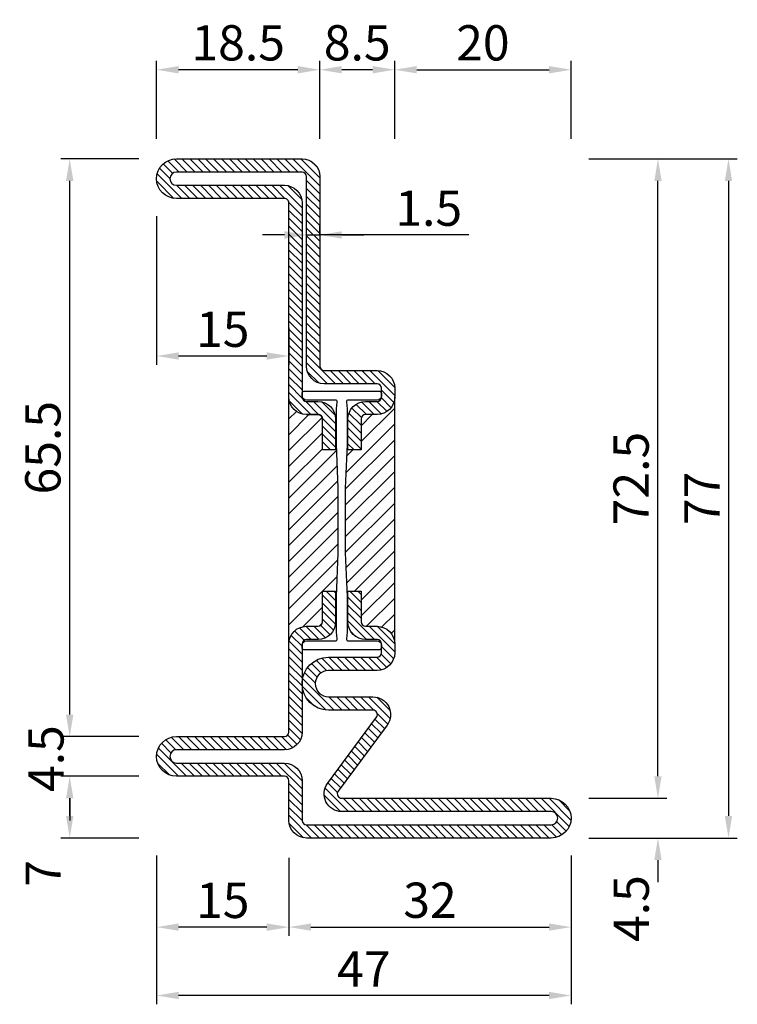
# Model space of a CAD drawing. Units: millimetres. Extents: x 851 to 3944, y 2392 to 2816.
# Drawn here: x 3239 to 3320, y 2554 to 2666 of the extents above; entities that cross this region are included whole.
import ezdxf

# ---------------------------------------------------------------- set-up
doc = ezdxf.new("R2010")
doc.units = ezdxf.units.MM
doc.layers.add('Quote', color=2, linetype='Continuous')
doc.styles.add('Calibri', font='calibri.ttf')
doc.dimstyles.new('Profili 1a2', dxfattribs={"dimtxt": 4, "dimasz": 2.5, "dimexe": 1, "dimexo": 0, "dimgap": 1, "dimtad": 1, "dimdsep": 46, "dimtxsty": 'Calibri', "dimcen": 1, "dimclrd": 256, "dimclre": 256, "dimclrt": 7, "dimadec": 0, "dimazin": 2, "dimtfac": 1, "dimtofl": 0, "dimtmove": 1, "dimatfit": 3, "dimfxl": 0, "dimtolj": 1, "dimtzin": 0, "dimlwd": -1, "dimarcsym": 0})

# ---------------------------------------------------------------- blocks, each defined once
blk = doc.blocks.new('P2515')
h = blk.add_hatch()
h.set_pattern_fill('LINE', color=9, scale=0.2, angle=404.9999999999999)
h.set_pattern_definition([(45, (-1374.788509403916, -2126.396255810624), (-0.4490128060534576, 0.4490128060534578), [])])
h.paths.add_polyline_path([(12.74999999999977, -4.547473508864641e-13), (-1.500000000000227, -4.547473508864641e-13, 0.4142135623730981), (-3.500000000000227, -2.000000000000455), (-3.5, -23.50000000000045, -0.4142135623730748), (-4, -24.00000000000045), (-9.999999999999545, -24.00000000000091, 0.4142135623731391), (-11.99999999999955, -26.00000000000136), (-11.99999999999932, -27.00000000000136, 0.4142135623730289), (-9.999999999999318, -29.00000000000091), (-8.699999999999818, -29.00000000000091, -0.4142135623730951), (-8.199999999999818, -29.50000000000091), (-8.199999999999818, -33.00000000000136), (-6.699999999999818, -33.00000000000136), (-6.699999999999818, -29.50000000000227, 0.4142135623729927), (-8.699999999999363, -27.50000000000182), (-10, -27.50000000000136, -0.4142135623729931), (-10.49999999999977, -27.00000000000136), (-10.49999999999977, -26.00000000000045, -0.4142135623730951), (-9.999999999999773, -25.50000000000045), (-4, -25.50000000000045, 0.4142135623730982), (-2, -23.50000000000045), (-2.000000000000227, -2.000000000000455, -0.4142135623730794), (-1.500000000000227, -1.500000000000455), (12.74999999999977, -1.499999999999545, -1), (12.74999999999977, -3.000000000000455), (0.4999999999997726, -3.000000000000455, 0.4142135623731011), (-1.500000000000227, -5.000000000000455), (-1.499999999999773, -27.00000000000136, -0.4142135623729989), (-1.999999999999545, -27.50000000000136), (-3.300000000000182, -27.50000000000182, 0.4142135623729927), (-5.299999999999727, -29.50000000000227), (-5.299999999999727, -33.00000000000136), (-3.799999999999727, -33.00000000000136), (-3.799999999999727, -29.50000000000136, -0.4142135623730951), (-3.299999999999727, -29.00000000000136), (-2, -29.00000000000136, 0.4142135623731011), (2.273736754432321e-13, -27.00000000000091), (-2.273736754432321e-13, -5.000000000000455, -0.4142135623731007), (0.4999999999997726, -4.500000000000455), (12.74999999999977, -4.500000000000455, 1)])
h = blk.add_hatch()
h.set_pattern_fill('ANSI31', color=30, scale=0.4, angle=450, style=0)
h.set_pattern_definition([(135, (-1374.788509403916, -2138.396255810625), (-0.8980256121069157, -0.898025612106915), [])])
h.paths.add_polyline_path([(2.273736754432321e-13, -27.00000000000045, -0.414213562373095), (-2, -29.00000000000045), (-3.2999999999995, -29.00000000000045, 0.4142135623730951), (-3.799999999999727, -29.50000000000045), (-3.799999999999727, -33.00000000000045), (-5.425999999999476, -33.00000000000045), (-5.599999999999227, -37.35000000000264), (-5.599999999999227, -41.26737568745057), (-5.599999999999227, -44.65000000000555), (-5.425999999999249, -49.00000000000045), (-3.799999999999727, -49.00000000000045), (-3.799999999999727, -52.50000000000045, 0.414213562373095), (-3.299999999999727, -53.00000000000045), (-2, -53.00000000000045, -0.4142135623730949), (2.273736754432321e-13, -55.00000000000045)])
h.paths.add_polyline_path([(-6.399999999999409, -37.35000000000173), (-6.573999999999387, -33.00000000000045), (-8.199999999999818, -33.00000000000045), (-8.199999999999818, -29.5, 0.4142135623730951), (-8.699999999999818, -29), (-9.999999999999545, -29, -0.4142135623730904), (-11.99999999999977, -27), (-11.99999999999932, -55.00000000000091, -0.4142135623730997), (-9.999999999999318, -53.00000000000091), (-8.699999999999818, -53.00000000000091, 0.4142135623730951), (-8.199999999999818, -52.50000000000091), (-8.199999999999818, -49.00000000000045), (-6.573999999999842, -49.00000000000045), (-6.399999999999409, -44.65000000000009)])
h = blk.add_hatch()
h.set_pattern_fill('LINE', color=9, scale=0.2, angle=45, style=0)
h.set_pattern_definition([(45, (-1374.788509403915, -2138.396255810625), (-0.4490128060534577, 0.4490128060534577), [])])
edge = h.paths.add_edge_path()
edge.add_line((-3.799999999999955, -52.50000000000045), (-3.799999999999955, -49.00000000000045))
edge.add_line((-3.799999999999955, -49.00000000000045), (-5.299999999999955, -49.00000000000045))
edge.add_line((-5.299999999999955, -49.00000000000045), (-5.299999999999955, -52.50000000000045))
edge.add_arc((-3.299999999999727, -52.5), 2.000000000000227, 180.000000000013, 269.9999999999935)
edge.add_line((-3.299999999999955, -54.5), (-2, -54.50000000000045))
edge.add_arc((-2, -55.00000000000045), 0.5, 0, 90, ccw=False)
edge.add_line((-1.5, -55.00000000000045), (-1.5, -65.00000000000045))
edge.add_arc((0.5, -65.00000000000045), 2, 180, 270)
edge.add_line((0.5, -67.00000000000045), (12.75, -67.00000000000045))
edge.add_arc((12.75, -67.75000000000091), 0.7500000000004547, -90, 90, ccw=False)
edge.add_line((12.75, -68.50000000000136), (0.5000000000002274, -68.50000000000091))
edge.add_arc((0.5, -70.50000000000091), 2, 89.99999999999349, 180)
edge.add_line((-1.5, -70.50000000000091), (-1.5, -75.00000000000045))
edge.add_arc((-2, -75.00000000000045), 0.5, -90, 0, ccw=False)
edge.add_line((-2, -75.50000000000045), (-29.74999999999955, -75.50000000000136))
edge.add_arc((-29.74999999999955, -74.75000000000091), 0.7500000000004547, 90, 270, ccw=False)
edge.add_line((-29.74999999999955, -74.00000000000045), (-5.991319549829768, -74.00000000000045))
edge.add_arc((-5.991319549829541, -72), 2.000000000000455, 269.9999999999935, 396.4692343900414)
edge.add_line((-4.382967266896912, -70.81121787783286), (-9.93680987141488, -63.29719553054338))
edge.add_arc((-9.534721800681837, -63.00000000000136), 0.4999999999999691, 89.99999999997402, 216.4692343900701, ccw=False)
edge.add_line((-9.53472180068161, -62.50000000000136), (-4.499999999999773, -62.50000000000136))
edge.add_arc((-4.499999999999773, -59.50000000000136), 3, 270, 450)
edge.add_line((-4.499999999999773, -56.50000000000136), (-10, -56.50000000000136))
edge.add_arc((-10, -56.00000000000136), 0.5, 180, 270, ccw=False)
edge.add_line((-10.5, -56.00000000000136), (-10.5, -55.00000000000045))
edge.add_arc((-10, -55.00000000000045), 0.5, 90, 180, ccw=False)
edge.add_line((-10, -54.50000000000045), (-8.700000000000045, -54.5))
edge.add_arc((-8.700000000000273, -52.5), 2, 270.0000000000065, 359.999999999987)
edge.add_line((-6.700000000000045, -52.50000000000045), (-6.700000000000045, -49.00000000000045))
edge.add_line((-6.700000000000045, -49.00000000000045), (-8.200000000000045, -49.00000000000045))
edge.add_line((-8.200000000000045, -49.00000000000045), (-8.200000000000045, -52.50000000000091))
edge.add_arc((-8.700000000000045, -52.50000000000091), 0.5, -90, 0, ccw=False)
edge.add_line((-8.700000000000045, -53.00000000000091), (-10, -53.00000000000091))
edge.add_arc((-9.999999999999545, -55.00000000000045), 1.999999999999545, 90.00000000001303, 180)
edge.add_line((-11.99999999999955, -55.00000000000045), (-12, -56.00000000000091))
edge.add_arc((-9.999999999999773, -56.00000000000091), 2.000000000000227, 180, 269.9999999999935)
edge.add_line((-10, -58.00000000000091), (-4.499999999999773, -58.00000000000136))
edge.add_arc((-4.499999999999773, -59.50000000000091), 1.499999999999545, -90, 90, ccw=False)
edge.add_line((-4.499999999999773, -61.00000000000045), (-9.534721800682291, -61.00000000000045))
edge.add_arc((-9.534721800682064, -63.00000000000091), 2.000000000000455, 90.00000000000652, 216.4692343900375)
edge.add_line((-11.14307408361492, -64.18878212216805), (-5.589231479095815, -71.70280446945844))
edge.add_arc((-5.991319549828859, -72.00000000000045), 0.4999999999999691, -90.00000000002598, 36.469234390070085, ccw=False)
edge.add_line((-5.991319549829086, -72.50000000000045), (-29.74999999999955, -72.50000000000045))
edge.add_arc((-29.74999999999955, -74.75000000000045), 2.25, 90, 270)
edge.add_line((-29.74999999999955, -77.00000000000045), (-2, -77.00000000000045))
edge.add_arc((-2.000000000000227, -75.00000000000045), 2, 270.0000000000065, 360)
edge.add_line((-2.273736754432321e-13, -75.00000000000045), (-2.273736754432321e-13, -70.50000000000045))
edge.add_arc((0.4999999999997726, -70.50000000000045), 0.5, 90, 180, ccw=False)
edge.add_line((0.4999999999997726, -70.00000000000045), (12.75, -70.00000000000045))
edge.add_arc((12.75, -67.75000000000045), 2.25, 270, 450)
edge.add_line((12.75, -65.50000000000045), (0.5, -65.50000000000045))
edge.add_arc((0.5, -65.00000000000045), 0.5, 180, 270, ccw=False)
edge.add_line((0, -65.00000000000045), (0, -55.00000000000045))
edge.add_arc((-2.000000000000227, -55.00000000000091), 2.000000000000227, 1.302755197527308e-11, 89.99999999999349)
edge.add_line((-2, -53.00000000000045), (-3.299999999999955, -53.00000000000045))
edge.add_arc((-3.299999999999727, -52.5), 0.5000000000004547, 180.0000000000521, 269.99999999997397, ccw=False)
at = {"color": 30}
for p, q in [((-11.99999999999932, -55.00000000000045), (-11.99999999999977, -27.00000000000045)), ((2.273736754432321e-13, -55.00000000000045), (2.273736754432321e-13, -27.00000000000045))]:
    blk.add_line(p, q, dxfattribs=at)
blk.add_lwpolyline([(-1.999999999999773, -29.00000000000136), (-3.299999999999727, -29.00000000000136), (-1.999999999999773, -29.00000000000136, 0.4142135623729951), (2.273736754432321e-13, -27.00000000000136), (-2.273736754432321e-13, -5.000000000000455, -0.4142135623731001), (0.4999999999997726, -4.500000000000455), (12.74999999999977, -4.500000000000455, 0.9999999999999999), (12.74999999999977, -4.547473508864641e-13), (-1.500000000000227, -4.547473508864641e-13, 0.4142135623730981), (-3.500000000000227, -2.000000000000455), (-3.5, -23.50000000000045, -0.414213562373095), (-4, -24.00000000000045), (-9.999999999999773, -24.00000000000091, 0.4142135623730284), (-11.99999999999955, -26.00000000000091), (-11.99999999999932, -27.00000000000136, 0.4142135623729618), (-9.999999999999773, -29.00000000000091), (-8.699999999999818, -29.00000000000091, -0.414213562373095), (-8.199999999999818, -29.50000000000091), (-8.199999999999818, -33.00000000000136), (-6.699999999999818, -33.00000000000136), (-6.699999999999818, -29.50000000000136, 0.4142135623729286), (-8.699999999999818, -27.50000000000182), (-9.999999999999773, -27.50000000000136, -0.414213562373095), (-10.49999999999977, -27.00000000000136), (-10.49999999999977, -26.00000000000045, -0.414213562373095), (-9.999999999999773, -25.50000000000045), (-4, -25.50000000000045, 0.414213562373095), (-2, -23.50000000000045), (-2.000000000000227, -2.000000000000455, -0.4142135623730885), (-1.500000000000227, -1.500000000000455), (12.74999999999977, -1.499999999999545, -0.9999999999999999), (12.74999999999977, -3.000000000000455), (0.4999999999997726, -3.000000000000455, 0.4142135623731001), (-1.500000000000227, -5.000000000000455), (-1.499999999999773, -27.00000000000136, -0.414213562373095), (-1.999999999999773, -27.50000000000136), (-3.299999999999727, -27.50000000000182, 0.4142135623729286), (-5.299999999999727, -29.50000000000136), (-5.299999999999727, -33.00000000000136), (-3.799999999999727, -33.00000000000136), (-3.799999999999727, -29.50000000000136, -0.4142135623725622), (-3.299999999999727, -29.00000000000136, 0.414213562373095), (-3.799999999999727, -29.50000000000136)], format="xyb")
blk.add_lwpolyline([(-1.499999999999318, -55.15000000000009, 0.414213562373095), (-1.999999999999318, -54.65000000000009), (-5.278505567836646, -54.65000000000009, -0.4435277420122417), (-5.477525517253298, -54.43022476967917), (-5.399999999999409, -53.64999999999918), (-5.399999999999409, -49.64999999999554), (-5.599999999999227, -44.65000000000555), (-5.599999999999227, -41.26737568745057), (-5.599999999999227, -37.35000000000264), (-5.399999999999409, -32.34999999999627), (-5.399999999999409, -29.84999999999991), (-5.399999999999409, -28.35000000000082), (-5.477525517253298, -27.56977523032083, -0.4435277420122359), (-5.278505567836646, -27.34999999999991), (-1.999999999999318, -27.34999999999991, 0.414213562373095), (-1.499999999999318, -26.84999999999991), (-1.499999999999318, -26.55000000000064, 0.414213562373428), (-1.699999999999591, -26.34999999999991), (-10.2999999999995, -26.34999999999991, 0.414213562373095), (-10.49999999999932, -26.55000000000064), (-10.49999999999932, -26.84999999999991, 0.414213562373095), (-9.999999999999318, -27.34999999999991), (-6.721494432162444, -27.34999999999991, -0.4435277420122328), (-6.522474482745793, -27.56977523032083), (-6.599999999999682, -28.35000000000173), (-6.599999999999227, -32.35000000000264), (-6.399999999999409, -37.35000000000173), (-6.399999999999409, -44.65000000000009), (-6.599999999999682, -49.64999999999281), (-6.599999999999682, -52.15000000000009), (-6.599999999999682, -53.65000000000009), (-6.522474482745793, -54.43022476967917, -0.4435277420122417), (-6.721494432162444, -54.65000000000009), (-9.999999999999318, -54.65000000000009, 0.414213562373095), (-10.49999999999932, -55.15000000000009), (-10.49999999999932, -55.44999999999936, 0.414213562373095), (-10.2999999999995, -55.65000000000009), (-1.699999999999591, -55.65000000000009, 0.4142135623734945), (-1.499999999999318, -55.44999999999936)], format="xyb", close=True, dxfattribs=at)
blk.add_lwpolyline([(-3.799999999999955, -52.50000000000045), (-3.799999999999955, -49.00000000000045), (-5.299999999999955, -49.00000000000045), (-5.299999999999955, -52.50000000000045, 0.4142135623729785), (-3.299999999999955, -54.5), (-2, -54.50000000000045, -0.414213562373095), (-1.5, -55.00000000000045), (-1.5, -65.00000000000045, 0.414213562373095), (0.5, -67.00000000000045), (12.75, -67.00000000000045, -1.000000000000151), (12.75, -68.50000000000136), (0.5000000000002274, -68.50000000000091, 0.4142135623731046), (-1.5, -70.50000000000091), (-1.5, -75.00000000000045, -0.414213562373095), (-2, -75.50000000000045), (-29.74999999999955, -75.50000000000136, -1.000000000000151), (-29.74999999999955, -74.00000000000045), (-5.991319549829768, -74.00000000000045, 0.6156206087417206), (-4.382967266896912, -70.81121787783286), (-9.93680987141488, -63.29719553054338, -0.6156206087417486), (-9.53472180068161, -62.50000000000136), (-4.499999999999773, -62.50000000000136, 0.9999999999999999), (-4.499999999999773, -56.50000000000136), (-10, -56.50000000000136, -0.414213562373095), (-10.5, -56.00000000000136), (-10.5, -55.00000000000045, -0.414213562373095), (-10, -54.50000000000045), (-8.700000000000045, -54.5, 0.4142135623729951), (-6.700000000000045, -52.50000000000045), (-6.700000000000045, -49.00000000000045), (-8.200000000000045, -49.00000000000045), (-8.200000000000045, -52.50000000000091, -0.414213562373095), (-8.700000000000045, -53.00000000000091), (-10, -53.00000000000091, 0.4142135623729951), (-11.99999999999955, -55.00000000000045), (-12, -56.00000000000091, 0.4142135623730451), (-10, -58.00000000000091), (-4.499999999999773, -58.00000000000136, -0.9999999999999999), (-4.499999999999773, -61.00000000000045), (-9.534721800682291, -61.00000000000045, 0.6156206087416698), (-11.14307408361492, -64.18878212216805), (-5.589231479095815, -71.70280446945844, -0.6156206087417954), (-5.991319549829086, -72.50000000000045), (-29.74999999999955, -72.50000000000045, 0.9999999999999999), (-29.74999999999955, -77.00000000000045), (-2, -77.00000000000045, 0.4142135623730284), (-2.273736754432321e-13, -75.00000000000045), (-2.273736754432321e-13, -70.50000000000045, -0.414213562373095), (0.4999999999997726, -70.00000000000045), (12.75, -70.00000000000045, 0.9999999999999999), (12.75, -65.50000000000045), (0.5, -65.50000000000045, -0.4142135623731), (0, -65.00000000000045), (0, -55.00000000000045, 0.4142135623730284), (-2, -53.00000000000045), (-3.299999999999955, -53.00000000000045, -0.4142135623726955)], format="xyb", close=True)
blk = doc.blocks.new('*D382')
at = {"layer": 'DEFPOINTS', "color": 0, "transparency": 16777216}
for p in [(3271.191596707402, 2641.564296285447), (3272.691596707402, 2641.564296285447), (3272.691596707402, 2641.564296285447)]:
    blk.add_point(p, dxfattribs=at)
at = {"layer": 'Quote', "lineweight": -2, "transparency": 16777216}
for p, q in [((3271.191596707402, 2641.564296285447), (3271.191596707402, 2642.564296285447)), ((3272.691596707402, 2641.564296285447), (3272.691596707402, 2642.564296285447))]:
    blk.add_line(p, q, dxfattribs=at)
at = {"layer": 'Quote', "transparency": 16777216}
for p, q in [((3268.691596707402, 2641.564296285447), (3266.191596707402, 2641.564296285447)), ((3271.191596707402, 2641.564296285447), (3272.691596707402, 2641.564296285447)), ((3289.587900540871, 2641.564296285447), (3272.691596707402, 2641.564296285447)), ((3275.191596707402, 2641.564296285447), (3277.691596707402, 2641.564296285447))]:
    blk.add_line(p, q, dxfattribs=at)
for points in [[(3268.691596707402, 2641.980962952114), (3268.691596707402, 2641.147629618781), (3271.191596707402, 2641.564296285447)], [(3275.191596707402, 2641.980962952114), (3275.191596707402, 2641.147629618781), (3272.691596707402, 2641.564296285447)]]:
    blk.add_solid(points, dxfattribs=at)
at = {"layer": 'Quote', "color": 7, "transparency": 16777216, "insert": (3285.050977463948, 2644.598142439293), "char_height": 4, "attachment_point": 5, "style": 'Calibri'}
blk.add_mtext('\\A1;1.5', dxfattribs=at)
blk = doc.blocks.new('*D383')
at = {"layer": 'DEFPOINTS', "color": 0, "transparency": 16777216}
for p in [(3301.1915967074, 2660.294454356661), (3281.191596707401, 2652.442509558916), (3301.1915967074, 2652.442509558916)]:
    blk.add_point(p, dxfattribs=at)
at = {"layer": 'Quote', "lineweight": -2, "transparency": 16777216}
for p, q in [((3281.191596707401, 2652.442509558916), (3281.191596707401, 2661.294454356661)), ((3301.1915967074, 2652.442509558916), (3301.1915967074, 2661.294454356661))]:
    blk.add_line(p, q, dxfattribs=at)
at = {"layer": 'Quote', "transparency": 16777216}
blk.add_line((3283.691596707401, 2660.294454356661), (3298.6915967074, 2660.294454356661), dxfattribs=at)
for points in [[(3283.691596707401, 2660.711121023328), (3283.691596707401, 2659.877787689995), (3281.191596707401, 2660.294454356661)], [(3298.6915967074, 2660.711121023328), (3298.6915967074, 2659.877787689995), (3301.1915967074, 2660.294454356661)]]:
    blk.add_solid(points, dxfattribs=at)
at = {"layer": 'Quote', "color": 7, "transparency": 16777216, "insert": (3291.1915967074, 2663.343685125892), "char_height": 4, "attachment_point": 5, "style": 'Calibri'}
blk.add_mtext('\\A1;20', dxfattribs=at)
blk = doc.blocks.new('*D384')
at = {"layer": 'DEFPOINTS', "color": 0, "transparency": 16777216}
for p in [(3254.191596707401, 2660.294454356661), (3254.191596707401, 2652.442509558916), (3272.691596707402, 2652.442509558916)]:
    blk.add_point(p, dxfattribs=at)
at = {"layer": 'Quote', "lineweight": -2, "transparency": 16777216}
for p, q in [((3254.191596707401, 2652.442509558916), (3254.191596707401, 2661.294454356661)), ((3272.691596707402, 2652.442509558916), (3272.691596707402, 2661.294454356661))]:
    blk.add_line(p, q, dxfattribs=at)
at = {"layer": 'Quote', "transparency": 16777216}
blk.add_line((3270.191596707402, 2660.294454356661), (3256.691596707401, 2660.294454356661), dxfattribs=at)
for points in [[(3256.691596707401, 2660.711121023328), (3256.691596707401, 2659.877787689995), (3254.191596707401, 2660.294454356661)], [(3270.191596707402, 2660.711121023328), (3270.191596707402, 2659.877787689995), (3272.691596707402, 2660.294454356661)]]:
    blk.add_solid(points, dxfattribs=at)
at = {"layer": 'Quote', "color": 7, "transparency": 16777216, "insert": (3263.441596707402, 2663.343685125892), "char_height": 4, "attachment_point": 5, "style": 'Calibri'}
blk.add_mtext('\\A1;18.5', dxfattribs=at)
blk = doc.blocks.new('*D380')
at = {"layer": 'DEFPOINTS', "color": 0, "transparency": 16777216}
for p in [(3272.691596707402, 2660.294454356661), (3272.691596707402, 2652.442509558916), (3281.191596707401, 2652.442509558916)]:
    blk.add_point(p, dxfattribs=at)
at = {"layer": 'Quote', "lineweight": -2, "transparency": 16777216}
for p, q in [((3272.691596707402, 2652.442509558916), (3272.691596707402, 2661.294454356661)), ((3281.191596707401, 2652.442509558916), (3281.191596707401, 2661.294454356661))]:
    blk.add_line(p, q, dxfattribs=at)
at = {"layer": 'Quote', "transparency": 16777216}
blk.add_line((3278.691596707401, 2660.294454356661), (3275.191596707402, 2660.294454356661), dxfattribs=at)
for points in [[(3275.191596707402, 2660.711121023328), (3275.191596707402, 2659.877787689995), (3272.691596707402, 2660.294454356661)], [(3278.691596707401, 2660.711121023328), (3278.691596707401, 2659.877787689995), (3281.191596707401, 2660.294454356661)]]:
    blk.add_solid(points, dxfattribs=at)
at = {"layer": 'Quote', "color": 7, "transparency": 16777216, "insert": (3276.941596707402, 2663.343685125892), "char_height": 4, "attachment_point": 5, "style": 'Calibri'}
blk.add_mtext('\\A1;8.5', dxfattribs=at)
blk = doc.blocks.new('*D381')
at = {"layer": 'DEFPOINTS', "color": 0, "transparency": 16777216}
for p in [(3254.191596707405, 2643.692509558917), (3269.191596707403, 2631.051998850621), (3254.191596707405, 2627.838495281187)]:
    blk.add_point(p, dxfattribs=at)
at = {"layer": 'Quote', "lineweight": -2, "transparency": 16777216}
for p, q in [((3254.191596707405, 2643.692509558917), (3254.191596707405, 2626.838495281187)), ((3269.191596707403, 2631.051998850621), (3269.191596707403, 2626.838495281187))]:
    blk.add_line(p, q, dxfattribs=at)
at = {"layer": 'Quote', "transparency": 16777216}
blk.add_line((3266.691596707403, 2627.838495281187), (3256.691596707405, 2627.838495281187), dxfattribs=at)
for points in [[(3256.691596707405, 2628.255161947854), (3256.691596707405, 2627.421828614521), (3254.191596707405, 2627.838495281187)], [(3266.691596707403, 2628.255161947854), (3266.691596707403, 2627.421828614521), (3269.191596707403, 2627.838495281187)]]:
    blk.add_solid(points, dxfattribs=at)
at = {"layer": 'Quote', "color": 7, "transparency": 16777216, "insert": (3261.691596707404, 2630.872341435033), "char_height": 4, "attachment_point": 5, "style": 'Calibri'}
blk.add_mtext('\\A1;15', dxfattribs=at)
blk = doc.blocks.new('*D388')
at = {"layer": 'DEFPOINTS', "color": 0, "transparency": 16777216}
for p in [(3254.191596707404, 2571.192509558918), (3301.191596707401, 2571.192509558918), (3254.191596707404, 2555.338495281188)]:
    blk.add_point(p, dxfattribs=at)
at = {"layer": 'Quote', "lineweight": -2, "transparency": 16777216}
for p, q in [((3254.191596707404, 2571.192509558918), (3254.191596707404, 2554.338495281188)), ((3301.191596707401, 2571.192509558918), (3301.191596707401, 2554.338495281188))]:
    blk.add_line(p, q, dxfattribs=at)
at = {"layer": 'Quote', "transparency": 16777216}
blk.add_line((3298.691596707401, 2555.338495281188), (3256.691596707404, 2555.338495281188), dxfattribs=at)
for points in [[(3256.691596707404, 2555.755161947854), (3256.691596707404, 2554.921828614521), (3254.191596707404, 2555.338495281188)], [(3298.691596707401, 2555.755161947854), (3298.691596707401, 2554.921828614521), (3301.191596707401, 2555.338495281188)]]:
    blk.add_solid(points, dxfattribs=at)
at = {"layer": 'Quote', "color": 7, "transparency": 16777216, "insert": (3277.691596707402, 2558.347726050418), "char_height": 4, "attachment_point": 5, "style": 'Calibri'}
blk.add_mtext('\\A1;47', dxfattribs=at)
blk = doc.blocks.new('*D389')
at = {"layer": 'DEFPOINTS', "color": 0, "transparency": 16777216}
for p in [(3254.191596707405, 2571.192509558917), (3301.191596707401, 2571.192509558917), (3254.191596707405, 2555.338495281187)]:
    blk.add_point(p, dxfattribs=at)
at = {"layer": 'Quote', "lineweight": -2, "transparency": 16777216}
for p, q in [((3254.191596707405, 2571.192509558917), (3254.191596707405, 2554.338495281187)), ((3301.191596707401, 2571.192509558917), (3301.191596707401, 2554.338495281187))]:
    blk.add_line(p, q, dxfattribs=at)
at = {"layer": 'Quote', "transparency": 16777216}
blk.add_line((3298.691596707401, 2555.338495281187), (3256.691596707405, 2555.338495281187), dxfattribs=at)
for points in [[(3256.691596707405, 2555.755161947854), (3256.691596707405, 2554.921828614521), (3254.191596707405, 2555.338495281187)], [(3298.691596707401, 2555.755161947854), (3298.691596707401, 2554.921828614521), (3301.191596707401, 2555.338495281187)]]:
    blk.add_solid(points, dxfattribs=at)
at = {"layer": 'Quote', "color": 7, "transparency": 16777216, "insert": (3277.691596707403, 2558.347726050418), "char_height": 4, "attachment_point": 5, "style": 'Calibri'}
blk.add_mtext('\\A1;47', dxfattribs=at)
blk = doc.blocks.new('*D390')
at = {"layer": 'DEFPOINTS', "color": 0, "transparency": 16777216}
for p in [(3269.191596707402, 2570.942509498917), (3301.191596707402, 2570.942509498917), (3301.191596707402, 2563.090564701171)]:
    blk.add_point(p, dxfattribs=at)
at = {"layer": 'Quote', "lineweight": -2, "transparency": 16777216}
for p, q in [((3269.191596707402, 2570.942509498917), (3269.191596707402, 2562.090564701171)), ((3301.191596707402, 2570.942509498917), (3301.191596707402, 2562.090564701171))]:
    blk.add_line(p, q, dxfattribs=at)
at = {"layer": 'Quote', "transparency": 16777216}
blk.add_line((3271.691596707402, 2563.090564701171), (3298.691596707402, 2563.090564701171), dxfattribs=at)
for points in [[(3271.691596707402, 2563.507231367838), (3271.691596707402, 2562.673898034505), (3269.191596707402, 2563.090564701171)], [(3298.691596707402, 2563.507231367838), (3298.691596707402, 2562.673898034505), (3301.191596707402, 2563.090564701171)]]:
    blk.add_solid(points, dxfattribs=at)
at = {"layer": 'Quote', "color": 7, "transparency": 16777216, "insert": (3285.191596707402, 2566.139795470402), "char_height": 4, "attachment_point": 5, "style": 'Calibri'}
blk.add_mtext('\\A1;32', dxfattribs=at)
blk = doc.blocks.new('*D391')
at = {"layer": 'DEFPOINTS', "color": 0, "transparency": 16777216}
for p in [(3254.191596707402, 2570.942509498917), (3269.191596707402, 2570.942509498917), (3254.191596707402, 2563.090564701171)]:
    blk.add_point(p, dxfattribs=at)
at = {"layer": 'Quote', "lineweight": -2, "transparency": 16777216}
for p, q in [((3254.191596707402, 2570.942509498917), (3254.191596707402, 2562.090564701171)), ((3269.191596707402, 2570.942509498917), (3269.191596707402, 2562.090564701171))]:
    blk.add_line(p, q, dxfattribs=at)
at = {"layer": 'Quote', "transparency": 16777216}
blk.add_line((3266.691596707402, 2563.090564701171), (3256.691596707402, 2563.090564701171), dxfattribs=at)
for points in [[(3256.691596707402, 2563.507231367838), (3256.691596707402, 2562.673898034505), (3254.191596707402, 2563.090564701171)], [(3266.691596707402, 2563.507231367838), (3266.691596707402, 2562.673898034505), (3269.191596707402, 2563.090564701171)]]:
    blk.add_solid(points, dxfattribs=at)
at = {"layer": 'Quote', "color": 7, "transparency": 16777216, "insert": (3261.691596707402, 2566.124410855018), "char_height": 4, "attachment_point": 5, "style": 'Calibri'}
blk.add_mtext('\\A1;15', dxfattribs=at)
blk = doc.blocks.new('*D385')
at = {"layer": 'DEFPOINTS', "color": 0, "transparency": 16777216}
for p in [(3303.191596707402, 2650.192509498917), (3303.191596707402, 2573.192509558918), (3319.041596707409, 2573.192509558918)]:
    blk.add_point(p, dxfattribs=at)
at = {"layer": 'Quote', "lineweight": -2, "transparency": 16777216}
for p, q in [((3303.191596707402, 2650.192509498917), (3320.041596707409, 2650.192509498917)), ((3303.191596707402, 2573.192509558918), (3320.041596707409, 2573.192509558918))]:
    blk.add_line(p, q, dxfattribs=at)
at = {"layer": 'Quote', "transparency": 16777216}
blk.add_line((3319.041596707409, 2647.692509498917), (3319.041596707409, 2575.692509558918), dxfattribs=at)
for points in [[(3318.624930040743, 2647.692509498917), (3319.458263374076, 2647.692509498917), (3319.041596707409, 2650.192509498917)], [(3318.624930040743, 2575.692509558918), (3319.458263374076, 2575.692509558918), (3319.041596707409, 2573.192509558918)]]:
    blk.add_solid(points, dxfattribs=at)
at = {"layer": 'Quote', "color": 7, "transparency": 16777216, "insert": (3316.032365938178, 2611.692509528916), "char_height": 4, "attachment_point": 5, "rotation": 90, "style": 'Calibri'}
blk.add_mtext('\\A1;77', dxfattribs=at)
blk = doc.blocks.new('*D386')
at = {"layer": 'DEFPOINTS', "color": 0, "transparency": 16777216}
for p in [(3303.191596707402, 2577.692509558918), (3303.191596707402, 2573.192509558918), (3311.043541505155, 2573.192509558918)]:
    blk.add_point(p, dxfattribs=at)
at = {"layer": 'Quote', "transparency": 16777216}
for p, q in [((3311.043541505155, 2580.192509558918), (3311.043541505155, 2582.692509558918)), ((3311.043541505155, 2570.692509558918), (3311.043541505155, 2568.192509558918))]:
    blk.add_line(p, q, dxfattribs=at)
at = {"layer": 'Quote', "lineweight": -2, "transparency": 16777216}
for p, q in [((3303.191596707402, 2577.692509558918), (3312.043541505155, 2577.692509558918)), ((3303.191596707402, 2573.192509558918), (3312.043541505155, 2573.192509558918))]:
    blk.add_line(p, q, dxfattribs=at)
at = {"layer": 'Quote', "transparency": 16777216}
for points in [[(3310.626874838488, 2580.192509558918), (3311.460208171821, 2580.192509558918), (3311.043541505155, 2577.692509558918)], [(3310.626874838488, 2570.692509558918), (3311.460208171821, 2570.692509558918), (3311.043541505155, 2573.192509558918)]]:
    blk.add_solid(points, dxfattribs=at)
at = {"layer": 'Quote', "color": 7, "transparency": 16777216, "insert": (3308.014310735916, 2565.192509558917), "char_height": 4, "attachment_point": 5, "rotation": 90, "style": 'Calibri'}
blk.add_mtext('\\A1;4.5', dxfattribs=at)
blk = doc.blocks.new('*D387')
at = {"layer": 'DEFPOINTS', "color": 0, "transparency": 16777216}
for p in [(3303.191596707402, 2650.192509498917), (3311.043541505155, 2650.192509498917), (3303.191596707402, 2577.692509558918)]:
    blk.add_point(p, dxfattribs=at)
at = {"layer": 'Quote', "lineweight": -2, "transparency": 16777216}
for p, q in [((3303.191596707402, 2650.192509498917), (3312.043541505155, 2650.192509498917)), ((3303.191596707402, 2577.692509558918), (3312.043541505155, 2577.692509558918))]:
    blk.add_line(p, q, dxfattribs=at)
at = {"layer": 'Quote', "transparency": 16777216}
blk.add_line((3311.043541505155, 2580.192509558918), (3311.043541505155, 2647.692509498917), dxfattribs=at)
for points in [[(3310.626874838488, 2647.692509498917), (3311.460208171821, 2647.692509498917), (3311.043541505155, 2650.192509498917)], [(3310.626874838488, 2580.192509558918), (3311.460208171821, 2580.192509558918), (3311.043541505155, 2577.692509558918)]]:
    blk.add_solid(points, dxfattribs=at)
at = {"layer": 'Quote', "color": 7, "transparency": 16777216, "insert": (3307.994310735924, 2613.942509528916), "char_height": 4, "attachment_point": 5, "rotation": 90, "style": 'Calibri'}
blk.add_mtext('\\A1;72.5', dxfattribs=at)
blk = doc.blocks.new('*D392')
at = {"layer": 'DEFPOINTS', "color": 0, "transparency": 16777216}
for p in [(3244.339651909667, 2650.192509498917), (3252.191596707406, 2650.192509498917), (3252.191596707406, 2584.692509558918)]:
    blk.add_point(p, dxfattribs=at)
at = {"layer": 'Quote', "lineweight": -2, "transparency": 16777216}
for p, q in [((3252.191596707406, 2650.192509498917), (3243.339651909667, 2650.192509498917)), ((3252.191596707406, 2584.692509558918), (3243.339651909667, 2584.692509558918))]:
    blk.add_line(p, q, dxfattribs=at)
at = {"layer": 'Quote', "transparency": 16777216}
blk.add_line((3244.339651909667, 2587.192509558918), (3244.339651909667, 2647.692509498917), dxfattribs=at)
for points in [[(3243.922985243, 2647.692509498917), (3244.756318576333, 2647.692509498917), (3244.339651909667, 2650.192509498917)], [(3243.922985243, 2587.192509558918), (3244.756318576333, 2587.192509558918), (3244.339651909667, 2584.692509558918)]]:
    blk.add_solid(points, dxfattribs=at)
at = {"layer": 'Quote', "color": 7, "transparency": 16777216, "insert": (3241.291959601974, 2617.442509528916), "char_height": 4, "attachment_point": 5, "rotation": 90, "style": 'Calibri'}
blk.add_mtext('\\A1;65.5', dxfattribs=at)
blk = doc.blocks.new('*D393')
at = {"layer": 'DEFPOINTS', "color": 0, "transparency": 16777216}
for p in [(3252.191596707406, 2584.692509558918), (3244.339651909667, 2580.192509558918), (3252.191596707406, 2580.192509558918)]:
    blk.add_point(p, dxfattribs=at)
at = {"layer": 'Quote', "transparency": 16777216}
for p, q in [((3244.339651909667, 2587.192509558918), (3244.339651909667, 2589.692509558918)), ((3244.339651909667, 2577.692509558918), (3244.339651909667, 2575.192509558918))]:
    blk.add_line(p, q, dxfattribs=at)
at = {"layer": 'Quote', "lineweight": -2, "transparency": 16777216}
for p, q in [((3252.191596707406, 2584.692509558918), (3243.339651909667, 2584.692509558918)), ((3252.191596707406, 2580.192509558918), (3243.339651909667, 2580.192509558918))]:
    blk.add_line(p, q, dxfattribs=at)
at = {"layer": 'Quote', "transparency": 16777216}
for points in [[(3243.922985243, 2587.192509558918), (3244.756318576333, 2587.192509558918), (3244.339651909667, 2584.692509558918)], [(3243.922985243, 2577.692509558918), (3244.756318576333, 2577.692509558918), (3244.339651909667, 2580.192509558918)]]:
    blk.add_solid(points, dxfattribs=at)
at = {"layer": 'Quote', "color": 7, "transparency": 16777216, "insert": (3241.643754473761, 2582.192509558917), "char_height": 4, "attachment_point": 5, "rotation": 90, "style": 'Calibri'}
blk.add_mtext('\\A1;4.5', dxfattribs=at)
blk = doc.blocks.new('*D394')
at = {"layer": 'DEFPOINTS', "color": 0, "transparency": 16777216}
for p in [(3244.339651909667, 2580.192509558918), (3252.191596707406, 2580.192509558918), (3252.191596707406, 2573.192509558917)]:
    blk.add_point(p, dxfattribs=at)
at = {"layer": 'Quote', "lineweight": -2, "transparency": 16777216}
for p, q in [((3252.191596707406, 2580.192509558918), (3243.339651909667, 2580.192509558918)), ((3252.191596707406, 2573.192509558917), (3243.339651909667, 2573.192509558917))]:
    blk.add_line(p, q, dxfattribs=at)
at = {"layer": 'Quote', "transparency": 16777216}
blk.add_line((3244.339651909667, 2575.692509558917), (3244.339651909667, 2577.692509558918), dxfattribs=at)
for points in [[(3243.922985243, 2577.692509558918), (3244.756318576333, 2577.692509558918), (3244.339651909667, 2580.192509558918)], [(3243.922985243, 2575.692509558917), (3244.756318576333, 2575.692509558917), (3244.339651909667, 2573.192509558917)]]:
    blk.add_solid(points, dxfattribs=at)
at = {"layer": 'Quote', "color": 7, "transparency": 16777216, "insert": (3241.330421140428, 2569.192509558916), "char_height": 4, "attachment_point": 5, "rotation": 90, "style": 'Calibri'}
blk.add_mtext('\\A1;7', dxfattribs=at)

msp = doc.modelspace()

# ---------------------------------------------------------------- block references
at = {"xscale": -1}
msp.add_blockref('P2515', (3269.191596707402, 2650.192509558918), dxfattribs=at)

# ---------------------------------------------------------------- dimensions: what is measured, and where the dimension line sits
at = {"layer": 'Quote'}
for base, p1, p2, angle, picture, middle in [((3254.191596707401, 2660.294454356661), (3272.691596707402, 2652.442509558916), (3254.191596707401, 2652.442509558916), 180, '*D384', (3263.441596707402, 2663.343685125892)), ((3301.1915967074, 2660.294454356661), (3281.191596707401, 2652.442509558916), (3301.1915967074, 2652.442509558916), 180, '*D383', (3291.1915967074, 2663.343685125892)), ((3244.339651909667, 2650.192509498917), (3252.191596707404, 2584.692509558917), (3252.191596707404, 2650.192509498916), 90, '*D392', (3241.291959601974, 2617.442509528916)), ((3319.041596707409, 2573.192509558918), (3303.191596707401, 2650.192509498916), (3303.191596707401, 2573.192509558917), 90, '*D385', (3316.032365938178, 2611.692509528916)), ((3311.043541505155, 2650.192509498917), (3303.191596707401, 2577.692509558917), (3303.191596707401, 2650.192509498916), 90, '*D387', (3307.994310735924, 2613.942509528916)), ((3254.191596707402, 2563.090564701171), (3269.191596707402, 2570.942509498917), (3254.191596707402, 2570.942509498917), 180, '*D391', (3261.691596707402, 2566.124410855018))]:
    dim = msp.add_linear_dim(base=base, p1=p1, p2=p2, angle=angle, dimstyle='Profili 1a2', dxfattribs=at)
    dim.commit()
    dim.dimension.update_dxf_attribs({"geometry": picture, "text_midpoint": middle})
for base, p1, p2, angle, picture, middle in [((3272.691596707402, 2660.294454356661), (3281.191596707401, 2652.442509558916), (3272.691596707402, 2652.442509558916), 180, '*D380', (3276.941596707402, 2660.294454356661)), ((3244.339651909667, 2580.192509558918), (3252.191596707404, 2584.692509558917), (3252.191596707404, 2580.192509558917), 90, '*D393', (3244.672985242992, 2582.192509558917)), ((3311.043541505155, 2573.192509558918), (3303.191596707401, 2577.692509558917), (3303.191596707401, 2573.192509558917), 90, '*D386', (3311.043541505147, 2565.192509558917)), ((3244.339651909667, 2580.192509558918), (3252.191596707404, 2573.192509558916), (3252.191596707404, 2580.192509558917), 270, '*D394', (3244.339651909659, 2569.192509558916))]:
    dim = msp.add_linear_dim(base=base, p1=p1, p2=p2, angle=angle, dimstyle='Profili 1a2', dxfattribs=at)
    dim.commit()
    dim.dimension.update_dxf_attribs({"geometry": picture, "text_midpoint": middle, "dimtype": 160})
dim = msp.add_linear_dim(base=(3272.691596707402, 2641.564296285447), p1=(3271.191596707402, 2641.564296285447), p2=(3272.691596707402, 2641.564296285447), dimstyle='Profili 1a2', dxfattribs=at)
dim.commit()
dim.dimension.update_dxf_attribs({"geometry": '*D382', "text_midpoint": (3285.050977463948, 2641.564296285447), "dimtype": 160})
for base, p1, p2, picture, middle in [((3254.191596707405, 2627.838495281187), (3269.191596707403, 2631.051998850621), (3254.191596707405, 2643.692509558917), '*D381', (3261.691596707404, 2630.872341435033)), ((3254.191596707404, 2555.338495281188), (3301.191596707401, 2571.192509558918), (3254.191596707404, 2571.192509558918), '*D388', (3277.691596707402, 2558.347726050418)), ((3254.191596707405, 2555.338495281187), (3301.191596707401, 2571.192509558917), (3254.191596707405, 2571.192509558917), '*D389', (3277.691596707403, 2558.347726050418)), ((3301.191596707402, 2563.090564701171), (3269.191596707402, 2570.942509498917), (3301.191596707402, 2570.942509498917), '*D390', (3285.191596707402, 2566.139795470402))]:
    dim = msp.add_linear_dim(base=base, p1=p1, p2=p2, dimstyle='Profili 1a2', dxfattribs=at)
    dim.commit()
    dim.dimension.update_dxf_attribs({"geometry": picture, "text_midpoint": middle})

doc.saveas('drawing.dxf')
